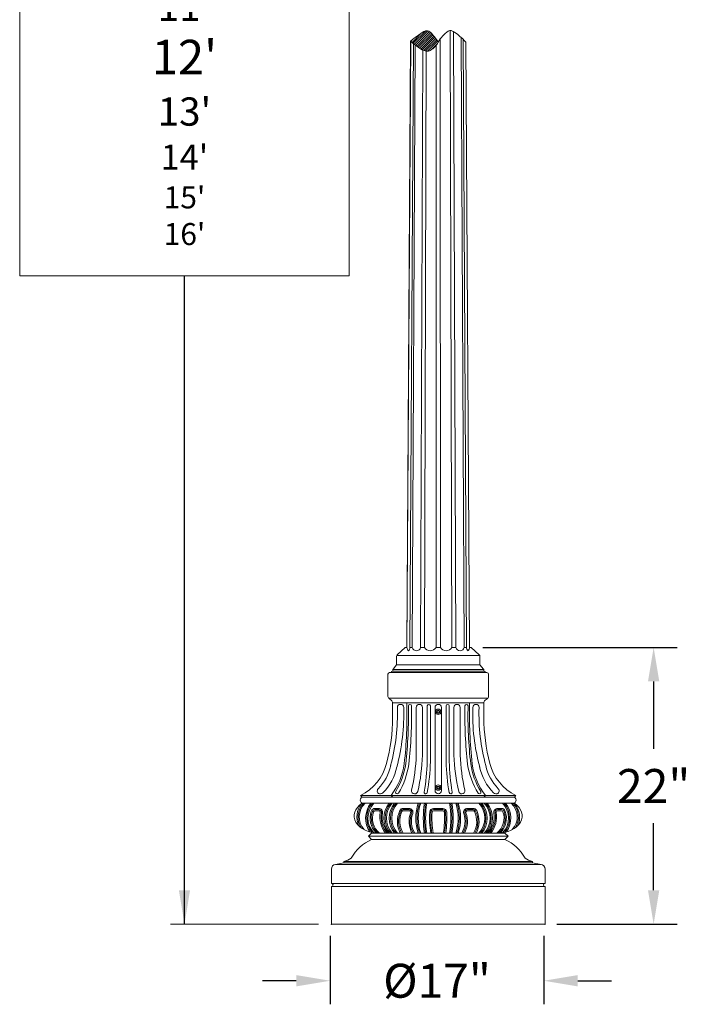
# Model space of a CAD drawing. Extents: x -94 to 200, y -33 to 149.
# Drawn here: x 62 to 116, y -5 to 74 of the extents above; entities that cross this region are included whole.
import ezdxf

# ---------------------------------------------------------------- set-up
doc = ezdxf.new("R2010")
doc.units = 0
doc.header["$MEASUREMENT"] = 0
doc.layers.get('0').update_dxf_attribs({"linetype": 'CONTINUOUS', "lineweight": 15})
doc.layers.get('Defpoints').update_dxf_attribs({"linetype": 'CONTINUOUS', "lineweight": 15})
doc.layers.add('Text', color=7, linetype='CONTINUOUS', lineweight=15)
doc.styles.add('romand', font='romand.shx', dxfattribs={"oblique": 15})
doc.dimstyles.new('romand', dxfattribs={"dimscale": 15, "dimtxt": 0.18, "dimasz": 0.18, "dimexe": 0.125, "dimexo": 0.0625, "dimgap": 0.09, "dimtad": 0, "dimtih": 1, "dimtoh": 1, "dimdec": 3, "dimzin": 0, "dimdsep": 46, "dimlunit": 4, "dimtxsty": 'romand', "dimcen": 0, "dimadec": 0, "dimazin": 0, "dimtfac": 1, "dimtdec": 3, "dimtofl": 0, "dimtmove": 0, "dimatfit": 3, "dimfxl": 0, "dimtolj": 1, "dimtzin": 0, "dimarcsym": 0})

# ---------------------------------------------------------------- blocks, each defined once
blk = doc.blocks.new('*D0')
at = {"layer": 'Defpoints', "color": 0}
for p in [(86.915, 1.758), (103.915, 1.758), (103.915, -2.742)]:
    blk.add_point(p, dxfattribs=at)
at = {"layer": 'Text', "color": 0, "lineweight": -2}
for p, q in [((86.915, 0.82), (86.915, -4.617)), ((103.915, 0.82), (103.915, -4.617)), ((84.215, -2.742), (81.515, -2.742)), ((106.615, -2.742), (109.315, -2.742))]:
    blk.add_line(p, q, dxfattribs=at)
at = {"layer": 'Text', "color": 0}
for points in [[(84.215, -2.292), (84.215, -3.192), (86.915, -2.742)], [(106.615, -2.292), (106.615, -3.192), (103.915, -2.742)]]:
    blk.add_solid(points, dxfattribs=at)
at = {"layer": 'Text', "color": 0, "insert": (95.415, -2.742), "char_height": 2.7, "attachment_point": 5, "style": 'romand'}
blk.add_mtext('\\A1;%%C17"', dxfattribs=at)
blk = doc.blocks.new('*D15')
at = {"layer": 'Defpoints', "color": 0}
for p in [(98.137, 23.78), (112.659, 23.78), (104.012, 1.758)]:
    blk.add_point(p, dxfattribs=at)
at = {"layer": 'Text', "color": 0, "lineweight": -2}
for p, q in [((99.074, 23.78), (114.534, 23.78)), ((112.659, 21.08), (112.659, 15.715)), ((112.659, 4.458), (112.659, 9.801)), ((104.949, 1.758), (114.534, 1.758))]:
    blk.add_line(p, q, dxfattribs=at)
at = {"layer": 'Text', "color": 0}
for points in [[(112.209, 21.08), (113.109, 21.08), (112.659, 23.78)], [(112.209, 4.458), (113.109, 4.458), (112.659, 1.758)]]:
    blk.add_solid(points, dxfattribs=at)
at = {"layer": 'Text', "color": 0, "insert": (112.659, 12.758), "char_height": 2.7, "attachment_point": 5, "style": 'romand'}
blk.add_mtext('\\A1;22"', dxfattribs=at)

msp = doc.modelspace()

# ---------------------------------------------------------------- hatches: boundary and pattern name
h = msp.add_hatch()
h.set_pattern_fill('ANSI31', color=8, style=0)
h.set_pattern_definition([(45, (3.24211, -3.03457), (-0.08838835, 0.08838835), [])])
h.paths.add_polyline_path([(94.8772, 72.7618, 0.3431905), (94.3741, 72.8179, 0.0397871), (93.312, 72.0407, -0.0047785), (93.9521, 71.5315, 0.1256981), (94.5585, 71.2493, 0.1847933), (94.8823, 71.3082, 0.1296516), (95.51, 71.9588, 0.0656137)])
h.paths.add_polyline_path([(97.6924, 75.4654, -0.0048031), (97.0629, 75.9704, 0.1256981), (96.4614, 76.2503, 0.1847933), (96.1403, 76.1919, 0.1296516), (95.5177, 75.5466, 0.0656137), (96.1453, 74.7501, 0.3444638), (96.6459, 74.6954, 0.0398598)])

# ---------------------------------------------------------------- linework, layer by layer
for p, q in [((96.6081, 23.7795), (96.4745, 72.895)), ((95.6852, 23.7795), (95.6644, 72.2056)), ((96.9089, 23.7795), (96.7391, 72.7905)), ((97.5845, 23.7795), (97.3349, 72.3353)), ((97.7582, 23.7795), (97.4885, 72.1894)), ((93.0157, 23.7849), (93.312, 72.0407)), ((93.3185, 72.0356), (93.0216, 23.7849)), ((93.2648, 23.7795), (93.5328, 71.8673)), ((93.4385, 23.7795), (93.6851, 71.7463)), ((94.1141, 23.7795), (94.2789, 71.3338)), ((95.3378, 23.7795), (95.3585, 71.731)), ((97.7075, 71.9654), (98.0055, 23.7795)), ((98.0115, 23.7795), (97.7141, 71.9583)), ((94.415, 23.7795), (94.5441, 71.252)), ((92.2496, 23.1921), (92.8866, 23.7796)), ((92.8865, 23.7795), (93.0176, 23.7795)), ((93.2648, 23.7795), (93.4385, 23.7795)), ((93.2648, 23.7795), (93.4385, 23.7795)), ((94.415, 23.7795), (94.1141, 23.7795)), ((95.3378, 23.7795), (95.6852, 23.7795)), ((96.6081, 23.7795), (96.9089, 23.7795)), ((97.7582, 23.7795), (97.5845, 23.7795)), ((97.7582, 23.7795), (97.5845, 23.7795)), ((98.1365, 23.7795), (98.0055, 23.7795)), ((98.7736, 23.1921), (98.1366, 23.7796)), ((92.1991, 22.4046), (92.1991, 23.0944)), ((92.2145, 23.1546), (98.8071, 23.1546)), ((98.8241, 22.4046), (98.8241, 23.0917)), ((91.8866, 21.9046), (91.8866, 21.9843)), ((91.8951, 22.0296), (99.1281, 22.0296)), ((91.9156, 22.0644), (92.1991, 22.4046)), ((92.1991, 22.4046), (98.8241, 22.4046)), ((99.1076, 22.0644), (98.8241, 22.4046)), ((99.1366, 21.9046), (99.1366, 21.9843)), ((91.5116, 19.8912), (91.5116, 21.6546)), ((91.6366, 21.7796), (99.3866, 21.7796)), ((91.8866, 21.9046), (99.1366, 21.9046)), ((99.5116, 19.8912), (99.5116, 21.6546)), ((91.55, 19.7579), (99.4731, 19.7579)), ((91.7731, 19.5822), (91.6222, 19.6836)), ((99.25, 19.5822), (99.401, 19.6836)), ((91.8837, 19.3747), (93.0118, 19.3747)), ((91.8837, 18.2207), (91.8837, 19.3747)), ((91.8837, 19.3747), (93.0118, 19.3747)), ((98.0116, 19.3829), (93.0116, 19.3829)), ((93.7616, 15.2136), (93.7616, 19.0079)), ((94.2616, 15.205), (94.2616, 19.0079)), ((94.6366, 14.6977), (94.6366, 19.1329)), ((94.8866, 14.697), (94.8866, 19.1329)), ((95.2616, 12.3829), (95.2616, 19.0079)), ((95.7616, 12.3829), (95.7616, 19.0079)), ((96.1366, 14.697), (96.1366, 19.1329)), ((96.3866, 14.6977), (96.3866, 19.1329)), ((96.7616, 15.205), (96.7616, 19.0079)), ((97.2616, 15.2136), (97.2616, 19.0079)), ((98.0114, 19.3747), (99.1394, 19.3747)), ((98.0114, 19.3747), (99.1394, 19.3747)), ((99.1394, 18.2207), (99.1394, 19.3747)), ((101.6968, 12.0079), (89.3264, 12.0079)), ((89.3264, 12.0079), (89.4514, 11.8829)), ((89.4514, 11.8829), (89.3782, 11.8097)), ((101.5718, 11.8829), (89.4514, 11.8829)), ((91.7616, 12.0079), (91.8866, 11.8829)), ((92.2368, 12.1329), (92.2344, 12.1329)), ((93.3378, 12.0079), (97.6854, 12.0079)), ((93.643, 12.1329), (93.6225, 12.1329)), ((94.515, 12.1329), (94.513, 12.1329)), ((96.5082, 12.1329), (96.5102, 12.1329)), ((97.3801, 12.1329), (97.4007, 12.1329)), ((98.7864, 12.1329), (98.7887, 12.1329)), ((99.2616, 12.0079), (99.1366, 11.8829)), ((100.0941, 12.1329), (100.1223, 12.1329)), ((101.6968, 12.0079), (101.5718, 11.8829)), ((101.5718, 11.8829), (101.645, 11.8097)), ((89.4514, 11.3829), (89.3782, 11.4562)), ((89.4514, 11.3829), (101.5718, 11.3829)), ((90.7727, 10.9767), (90.477, 10.9767)), ((93.1889, 10.9767), (92.7338, 10.9767)), ((95.1487, 10.9767), (95.8745, 10.9767)), ((97.8342, 10.9767), (98.2894, 10.9767)), ((100.2505, 10.9767), (100.5462, 10.9767)), ((101.5718, 11.3829), (101.645, 11.4562)), ((90.7727, 10.8829), (90.477, 10.8829)), ((90.7727, 10.7892), (90.477, 10.7892)), ((93.1889, 10.8829), (92.7338, 10.8829)), ((93.1889, 10.7892), (92.7338, 10.7892)), ((95.1487, 10.8829), (95.8745, 10.8829)), ((95.1487, 10.7892), (95.8745, 10.7892)), ((97.8342, 10.8829), (98.2894, 10.8829)), ((97.8342, 10.7892), (98.2894, 10.7892)), ((100.2505, 10.8829), (100.5462, 10.8829)), ((100.2505, 10.7892), (100.5462, 10.7892)), ((90.2016, 9.0079), (89.9516, 8.7579)), ((89.9516, 8.7579), (101.0716, 8.7579)), ((90.2016, 8.5079), (89.9516, 8.7579)), ((90.2016, 9.0079), (100.8216, 9.0079)), ((100.8216, 9.0079), (101.0716, 8.7579)), ((100.8216, 8.5079), (101.0716, 8.7579)), ((90.2016, 8.5079), (100.8216, 8.5079)), ((88.0116, 6.6329), (87.3265, 6.5217)), ((103.6967, 6.5217), (87.3265, 6.5217)), ((88.0116, 6.7579), (102.984, 6.7579)), ((88.0116, 6.6329), (88.0116, 6.7579)), ((88.0116, 6.6329), (103.0116, 6.6329)), ((103.0116, 6.6329), (103.0116, 6.7579)), ((103.0116, 6.6329), (103.6967, 6.5217)), ((87.0116, 6.1516), (87.0116, 5.0079)), ((104.0116, 6.1516), (104.0116, 5.0079)), ((87.0116, 5.0079), (104.0116, 5.0079)), ((87.0116, 4.7579), (104.0116, 4.7579)), ((87.0116, 4.7579), (87.0116, 1.7579)), ((104.0116, 4.7579), (104.0116, 1.7579)), ((87.0116, 1.7579), (104.0116, 1.7579)), ((87.0116, 1.7579), (104.0116, 1.7579))]:
    msp.add_line(p, q)
for points in [[(97.7141, 71.9583, 0.0308473), (97.0792, 72.5599, 0.0761056), (96.552, 72.8795, 0.2494837), (96.3083, 72.8454, 0.114666), (95.5132, 71.9645, -0.1305876), (94.8823, 71.3082, -0.1847933), (94.5585, 71.2493, -0.1256981), (93.9521, 71.5315, 0.0047785), (93.312, 72.0407)], [(93.312, 72.0407, -0.0397303), (94.3725, 72.817, -0.3444638), (94.8772, 72.7618, -0.0656997), (95.5107, 71.9577)]]:
    msp.add_lwpolyline(points, format="xyb")
at = {"color": 8}
for points in [[(95.4335, 18.7108), (95.4335, 18.6206), (95.5116, 18.5755), (95.5897, 18.6206), (95.5897, 18.7108), (95.5116, 18.7559)], [(95.4335, 12.678), (95.4335, 12.5878), (95.5116, 12.5427), (95.5897, 12.5878), (95.5897, 12.678), (95.5116, 12.7232)]]:
    msp.add_lwpolyline(points, close=True, dxfattribs=at)
for centre, radius in [((95.5116, 18.6657), 0.2185), ((95.5116, 18.6657), 0.125), ((95.5116, 12.6329), 0.2185), ((95.5116, 12.6329), 0.125)]:
    msp.add_circle(centre, radius)
for centre, radius, start, end in [((93.3738, 23.7985), 0.3568, 183.050145, 229.303246), ((92.948, 23.7791), 0.3168, 307.571319, 0.07529), ((93.7763, 23.8747), 0.3509, 195.73049, 344.26951), ((94.8764, 24.077), 0.549, 212.810023, 327.189977), ((96.1466, 24.077), 0.549, 212.810023, 327.189977), ((97.2468, 23.8746), 0.3508, 195.640891, 344.280199), ((98.075, 23.7791), 0.3168, 179.92471, 232.428681), ((97.6492, 23.7985), 0.3568, 310.696754, 356.949855), ((92.3241, 23.0944), 0.125, 128.585569, 180), ((98.6991, 23.0917), 0.125, 0, 53.403527), ((92.0116, 21.9843), 0.125, 140.194429, 180), ((99.0116, 21.9843), 0.125, 0, 39.805571), ((91.6366, 21.6546), 0.125, 90, 180), ((91.8866, 21.7796), 0.125, 90, 180), ((99.1366, 21.7796), 0.125, 0, 90), ((99.3866, 21.6546), 0.125, 0, 90), ((91.7616, 19.8912), 0.25, 180, 236.107491), ((99.2616, 19.8912), 0.25, 303.892509, 0), ((76.3265, 18.5107), 15.9428, 345.002831, 1.787214), ((91.6337, 19.3747), 0.25, 0, 56.107491), ((76.3265, 18.5107), 16.4428, 345.002831, 1.787214), ((92.5116, 19.0079), 0.25, 0, 180), ((59.0413, 18.4087), 33.9843, 353.447814, 1.642798), ((59.0413, 18.4087), 34.103, 353.447814, 1.216925), ((93.2616, 19.1329), 0.125, 0, 180), ((59.0542, 18.4077), 34.3401, 353.447042, 1.210218), ((94.0116, 19.0079), 0.25, 0, 180), ((94.7616, 19.1329), 0.125, 0, 180), ((95.5116, 19.0079), 0.25, 0, 180), ((96.2616, 19.1329), 0.125, 0, 180), ((97.0116, 19.0079), 0.25, 0, 180), ((131.969, 18.4077), 34.3401, 178.789782, 186.552958), ((97.7616, 19.1329), 0.125, 0, 180), ((131.9819, 18.4087), 34.103, 178.783075, 186.552186), ((131.9819, 18.4087), 33.9843, 178.357202, 186.552186), ((114.6967, 18.5107), 16.4428, 178.212786, 194.997169), ((98.5116, 19.0079), 0.25, 0, 180), ((114.6967, 18.5107), 15.9428, 178.212786, 194.997169), ((99.3894, 19.3747), 0.25, 123.892509, 180), ((77.9642, 18.2207), 13.9196, 344.749883, 0), ((113.059, 18.2207), 13.9196, 180, 195.250117), ((79.4749, 15.7073), 14.2952, 346.738246, 358.020695), ((79.4749, 15.7073), 14.7952, 346.756801, 358.054431), ((111.5482, 15.7073), 14.7952, 181.945569, 193.243199), ((111.5482, 15.7073), 14.2952, 181.979305, 193.261754), ((87.6624, 15.4693), 3.8405, 295.675755, 346.296173), ((88.1198, 15.143), 3.6853, 315.114499, 348.133763), ((88.1198, 15.143), 4.1853, 315.403072, 348.133763), ((87.516, 15.2381), 5.3347, 322.735451, 352.381035), ((87.2262, 15.333), 5.7535, 328.442041, 351.849077), ((87.2262, 15.333), 6.0035, 328.45401, 351.849077), ((79.4693, 15.0162), 15.1706, 349.606649, 358.797317), ((79.4693, 15.0162), 15.4206, 349.608023, 358.797317), ((111.5539, 15.0162), 15.4206, 181.202683, 190.391977), ((111.5539, 15.0162), 15.1706, 181.202683, 190.393351), ((103.797, 15.333), 6.0035, 188.150923, 211.54599), ((103.797, 15.333), 5.7535, 188.150923, 211.557959), ((103.5072, 15.2381), 5.3347, 187.618965, 217.264549), ((102.9034, 15.143), 4.1853, 191.866237, 224.596928), ((102.9034, 15.143), 3.6853, 191.866237, 224.885501), ((103.3608, 15.4693), 3.8405, 193.703827, 244.324245), ((90.9009, 12.3729), 0.24, 135.114499, 270), ((100.1223, 12.3729), 0.24, 270, 44.885501), ((89.5549, 11.6329), 0.25, 135, 225), ((90.9291, 12.3729), 0.24, 270, 315.403072), ((92.2344, 12.2569), 0.124, 148.442041, 270), ((92.2368, 12.2569), 0.124, 270, 328.45401), ((93.6225, 12.3729), 0.24, 166.738246, 270), ((93.643, 12.3729), 0.24, 270, 346.756801), ((94.513, 12.2569), 0.124, 169.606649, 270), ((94.515, 12.2569), 0.124, 270, 349.608023), ((95.5116, 12.3829), 0.25, 180, 0), ((96.5082, 12.2569), 0.124, 190.391977, 270), ((96.5102, 12.2569), 0.124, 270, 10.393351), ((97.3801, 12.3729), 0.24, 193.243199, 270), ((97.4007, 12.3729), 0.24, 270, 13.261754), ((98.7864, 12.2569), 0.124, 211.54599, 270), ((98.7887, 12.2569), 0.124, 270, 31.557959), ((100.0941, 12.3729), 0.24, 224.596928, 270), ((101.4682, 11.6329), 0.25, 315, 45), ((90.7176, 10.295), 1.6814, 140.720042, 204.855305), ((90.7176, 10.295), 1.5876, 136.742484, 213.2405), ((90.7176, 10.295), 1.4939, 133.257256, 222.370549), ((91.6372, 10.1954), 1.9054, 141.448345, 214.766875), ((91.6372, 10.1954), 1.8117, 139.044695, 218.272416), ((91.6372, 10.1954), 1.7179, 136.271642, 222.028088), ((90.477, 10.6642), 0.3125, 90, 160.925374), ((90.7727, 10.6642), 0.3125, 350.316025, 90), ((93.0993, 10.1954), 1.9054, 141.448345, 218.551655), ((93.0993, 10.1954), 1.8117, 139.044695, 220.955305), ((93.0993, 10.1954), 1.7179, 136.271642, 223.728358), ((93.5248, 10.1954), 1.9054, 141.448345, 218.551655), ((93.5248, 10.1954), 1.8117, 139.044695, 220.955305), ((93.5248, 10.1954), 1.7179, 136.271642, 223.728358), ((92.7338, 10.6642), 0.3125, 90, 154.698964), ((93.1889, 10.6642), 0.3125, 339.954351, 90), ((97.5467, 10.1954), 3.8176, 161.87703, 198.12297), ((97.5467, 10.1954), 3.7239, 161.404282, 198.595718), ((97.5467, 10.1954), 3.6301, 160.905696, 199.094304), ((101.7177, 10.1954), 7.3971, 170.761956, 189.238044), ((101.7177, 10.1954), 7.3033, 170.642312, 189.357688), ((101.7177, 10.1954), 7.2096, 170.519513, 189.480487), ((95.1487, 10.6642), 0.3125, 90, 176.206256), ((95.8745, 10.6642), 0.3125, 3.793744, 90), ((89.3055, 10.1954), 7.2096, 350.519513, 9.480487), ((89.3055, 10.1954), 7.3033, 350.642312, 9.357688), ((89.3055, 10.1954), 7.3971, 350.761956, 9.238044), ((93.4765, 10.1954), 3.6301, 340.905696, 19.094304), ((93.4765, 10.1954), 3.7239, 341.404282, 18.595718), ((93.4765, 10.1954), 3.8176, 341.87703, 18.12297), ((97.8342, 10.6642), 0.3125, 90, 200.045649), ((98.2894, 10.6642), 0.3125, 25.301036, 90), ((97.4984, 10.1954), 1.7179, 316.271642, 43.728358), ((97.4984, 10.1954), 1.8117, 319.044695, 40.955305), ((97.4984, 10.1954), 1.9054, 321.448345, 38.551655), ((97.9239, 10.1954), 1.7179, 316.271642, 43.728358), ((97.9239, 10.1954), 1.8117, 319.044695, 40.955305), ((97.9239, 10.1954), 1.9054, 321.448345, 38.551655), ((100.2505, 10.6642), 0.3125, 90, 189.683975), ((100.5462, 10.6642), 0.3125, 19.074626, 90), ((99.386, 10.1954), 1.7179, 317.971912, 43.728358), ((99.386, 10.1954), 1.8117, 321.727584, 40.955305), ((99.386, 10.1954), 1.9054, 325.233125, 38.551655), ((100.3056, 10.295), 1.4939, 317.629451, 46.742744), ((100.3056, 10.295), 1.5876, 326.7595, 43.257516), ((100.3056, 10.295), 1.6814, 335.144695, 39.279958), ((91.8068, 10.2043), 1.7196, 160.925374, 223.529311), ((91.8068, 10.2043), 1.6259, 160.925374, 227.247401), ((90.477, 10.6642), 0.2188, 90, 160.925374), ((91.8068, 10.2043), 1.5321, 160.925374, 231.339869), ((90.477, 10.6642), 0.125, 90, 160.925374), ((90.7727, 10.6642), 0.2188, 350.316025, 90), ((90.7727, 10.6642), 0.125, 350.316025, 90), ((92.9376, 10.2948), 2.0711, 170.316025, 218.412161), ((92.9376, 10.2948), 1.9774, 170.316025, 220.599772), ((92.9376, 10.2948), 1.8836, 170.316025, 223.091112), ((94.2542, 9.9454), 1.9943, 154.698964, 208.040408), ((94.2542, 9.9454), 1.9005, 154.698964, 209.556599), ((94.2542, 9.9454), 1.8068, 154.698964, 211.257053), ((92.7338, 10.6642), 0.2188, 90, 154.698964), ((92.7338, 10.6642), 0.125, 90, 154.698964), ((95.1588, 9.9454), 1.9719, 159.954351, 208.387416), ((93.1889, 10.6642), 0.2188, 339.954351, 90), ((93.1889, 10.6642), 0.125, 339.954351, 90), ((95.1588, 9.9454), 1.8781, 159.954351, 209.944623), ((95.1588, 9.9454), 1.7844, 159.954351, 211.694378), ((102.2177, 10.1954), 7.3971, 176.206256, 189.238044), ((102.2177, 10.1954), 7.3033, 176.206256, 189.357688), ((95.1487, 10.6642), 0.2188, 90, 176.206256), ((102.2177, 10.1954), 7.2096, 176.206256, 189.480487), ((95.1487, 10.6642), 0.125, 90, 176.206256), ((95.8745, 10.6642), 0.2188, 3.793744, 90), ((95.8745, 10.6642), 0.125, 3.793744, 90), ((88.8055, 10.1954), 7.2096, 350.519513, 3.793744), ((88.8055, 10.1954), 7.3033, 350.642312, 3.793744), ((88.8055, 10.1954), 7.3971, 350.761956, 3.793744), ((95.8644, 9.9454), 1.7844, 328.305622, 20.045649), ((95.8644, 9.9454), 1.8781, 330.055377, 20.045649), ((95.8644, 9.9454), 1.9719, 331.612584, 20.045649), ((97.8342, 10.6642), 0.2188, 90, 200.045649), ((97.8342, 10.6642), 0.125, 90, 200.045649), ((98.2894, 10.6642), 0.2188, 25.301036, 90), ((98.2894, 10.6642), 0.125, 25.301036, 90), ((96.7689, 9.9454), 1.8068, 328.742947, 25.301036), ((96.7689, 9.9454), 1.9005, 330.443401, 25.301036), ((96.7689, 9.9454), 1.9943, 331.959592, 25.301036), ((98.0856, 10.2948), 1.8836, 316.908888, 9.683975), ((98.0856, 10.2948), 1.9774, 319.400228, 9.683975), ((98.0856, 10.2948), 2.0711, 321.587839, 9.683975), ((100.2505, 10.6642), 0.2188, 90, 189.683975), ((100.2505, 10.6642), 0.125, 90, 189.683975), ((99.2164, 10.2043), 1.5321, 308.660131, 19.074626), ((99.2164, 10.2043), 1.6259, 312.752599, 19.074626), ((99.2164, 10.2043), 1.7196, 316.470689, 19.074626), ((100.5462, 10.6642), 0.2188, 19.074626, 90), ((100.5462, 10.6642), 0.125, 19.074626, 90), ((91.7049, 5.2618), 3.5773, 114.848518, 150.529459), ((99.3183, 5.2618), 3.5773, 29.470541, 65.151482), ((87.3866, 6.1516), 0.375, 99.218986, 180), ((87.8879, 7.7963), 1.0457, 276.795203, 312.209766), ((103.1353, 7.7963), 1.0457, 227.790234, 263.204797), ((103.6366, 6.1516), 0.375, 0, 80.781014), ((87.0116, 4.8829), 0.125, 270, 90), ((104.0116, 4.8829), 0.125, 90, 270)]:
    msp.add_arc(centre, radius, start, end)
at = {"extrusion": (0, 0, -1)}
msp.add_ellipse((90.8241, 10.3829), major_axis=(2, 0), ratio=0.6875, start_param=7.8539816, end_param=10.2391179, dxfattribs=at)
msp.add_ellipse((100.1991, 10.3829), major_axis=(-2, 0), ratio=0.6875, start_param=7.8539816, end_param=10.2391179)
for p in [(87.0116, 1.7579), (87.0116, 1.7579), (104.0116, 1.7579), (104.0116, 1.7579)]:
    msp.add_point(p)
at = {"layer": 'Text'}
msp.add_line((85.9777, 1.7579), (74.1903, 1.7579), dxfattribs=at)
msp.add_lwpolyline([(88.4321, 94.1585), (62.1984, 94.1585), (62.1984, 53.3569), (88.4321, 53.3569)], close=True, dxfattribs=at)

# ---------------------------------------------------------------- texts
at = {"layer": 'Text', "insert": (75.3153, 70.4407), "char_height": 2, "width": 26.233698, "attachment_point": 5, "style": 'romand'}
msp.add_mtext("{\\H0.875x;8'\\P9'}\\P10'\\P{\\H1.125x;11'\\P\\H1.222x;12'\\P\\H0.8183x;13'}\\P14'\\P{\\H0.875x;15'\\P16'}", dxfattribs=at)

# ---------------------------------------------------------------- dimensions: what is measured, and where the dimension line sits
at = {"layer": 'Text'}
dim = msp.add_linear_dim(base=(112.659, 23.7796), p1=(104.0116, 1.7579), p2=(98.1366, 23.7796), angle=90, text='<>"', dimstyle='romand', override={"dimjust": 2, "dimlunit": 5}, dxfattribs=at)
dim.commit()
dim.dimension.update_dxf_attribs({"geometry": '*D15', "text_midpoint": (112.659, 12.7579), "dimtype": 160})
dim = msp.add_linear_dim(base=(103.9152, -2.7421), p1=(86.9152, 1.7579), p2=(103.9152, 1.7579), text='%%C<>"', dimstyle='romand', override={"dimlunit": 5}, dxfattribs=at)
dim.commit()
dim.dimension.update_dxf_attribs({"geometry": '*D0', "text_midpoint": (95.4152, -2.7421)})

# ---------------------------------------------------------------- leaders
msp.add_leader([(75.3153, 1.7579), (75.3153, 53.3569)], dimstyle='romand', override={"dimlunit": 5}, dxfattribs=at)

doc.saveas('drawing.dxf')
